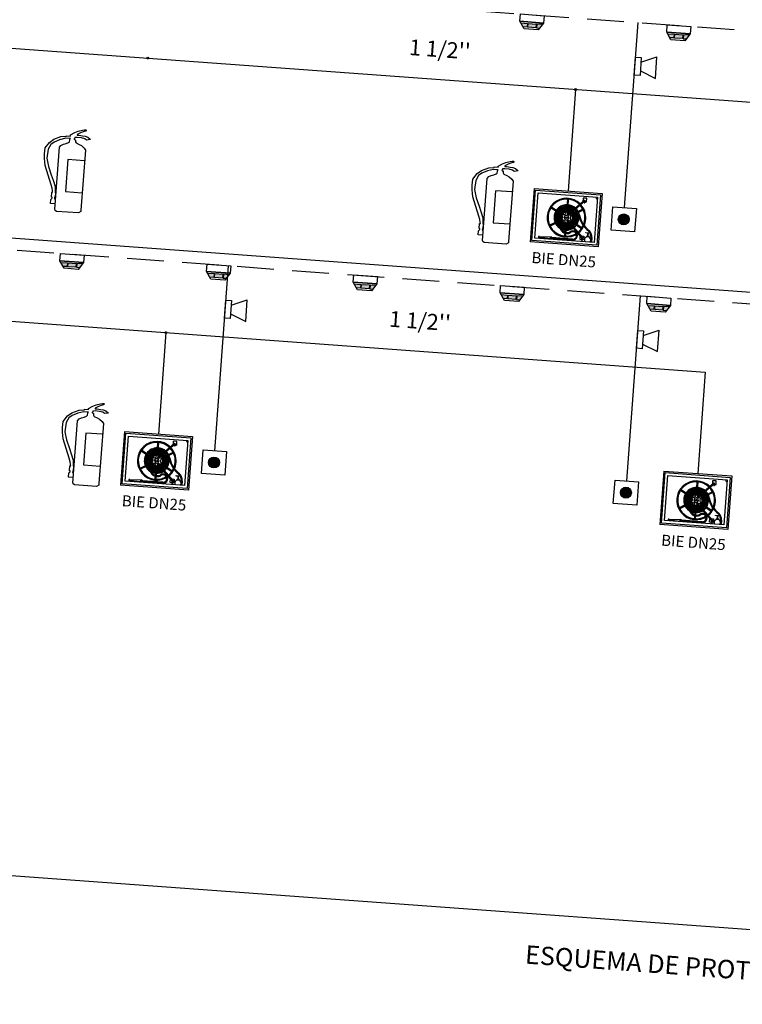
# Model space of a CAD drawing. Units: millimetres. Extents: x 372868 to 376719, y 3149762 to 3150954.
# Drawn here: x 372887 to 372897, y 3149770 to 3149783 of the extents above; entities that cross this region are included whole.
import ezdxf
from ezdxf.enums import TextEntityAlignment as Align

# ---------------------------------------------------------------- set-up
doc = ezdxf.new("R2010")
doc.units = ezdxf.units.MM
doc.linetypes.add('CACHE', pattern=[0.375, 0.25, -0.125])
doc.layers.add('F-ROT', color=7, linetype='Continuous')
doc.layers.add('TEXTOS', color=7, linetype='Continuous')
doc.layers.add('INSTA-PCI-DETECCION', color=13, linetype='Continuous', lineweight=30)
doc.styles.add('arial', font='arial.ttf')
doc.styles.add('SIMPLEX', font='simplex.shx')

# ---------------------------------------------------------------- blocks, each defined once
blk = doc.blocks.new('DETECTOR')
h = blk.add_hatch(color=3)
h.paths.add_polyline_path([(1.01, -2.89), (1.01, -2.03), (-0.79, -2.03), (-0.79, -2.89)])
h.paths.add_polyline_path([(-0.95, -2.03), (-2.44, -2.03), (-1.87, -2.89), (-0.95, -2.89)])
h.paths.add_polyline_path([(1.17, -2.03), (1.17, -2.89), (1.87, -2.89), (2.44, -2.03)])
at = {"color": 3}
for p, q in [((-1.59, -3.32), (-2.68, -1.66)), ((2.68, -1.66), (1.59, -3.32))]:
    blk.add_line(p, q, dxfattribs=at)
for points in [[(-2.68, 0), (2.68, 0), (2.68, -1.66), (-2.68, -1.66)], [(-0.79, -2.03), (1.01, -2.03), (1.01, -2.89), (-0.79, -2.89)]]:
    blk.add_lwpolyline(points, close=True, dxfattribs=at)
for points in [[(-2.68, -1.66), (2.68, -1.66), (2.68, -1.66)], [(-2.44, -2.03), (-0.95, -2.03), (-0.95, -2.89), (-1.87, -2.89)], [(2.44, -2.03), (1.17, -2.03), (1.17, -2.89), (1.87, -2.89)], [(1.59, -3.32), (-1.59, -3.32)]]:
    blk.add_lwpolyline(points, dxfattribs=at)
blk = doc.blocks.new('CALL BOX')
h = blk.add_hatch(color=3)
h.paths.add_polyline_path([(1.48, -3.21), (0, -3.21), (0, -4.69, 0.414214)])
h.paths.add_polyline_path([(0, -1.73), (0, -3.21), (1.48, -3.21, 0.414214)])
h.paths.add_polyline_path([(0, -1.73, 0.414214), (-1.48, -3.21), (0, -3.21)])
h.paths.add_polyline_path([(0, -3.21), (-1.48, -3.21, 0.414214), (0, -4.69)])
at = {"color": 3}
blk.add_lwpolyline([(-3.21, 0), (3.21, 0), (3.21, -6.42), (-3.21, -6.42)], close=True, dxfattribs=at)
blk.add_circle((0, -3.21), 1.48, dxfattribs=at)
blk = doc.blocks.new('HOOTER')
at = {"color": 3}
for p, q in [((1.55, 1.17), (5.79, 2.93)), ((5.79, -2.93), (5.79, 2.93)), ((1.55, -1.17), (5.79, -2.93))]:
    blk.add_line(p, q, dxfattribs=at)
blk.add_lwpolyline([(0, 2.44), (1.55, 2.44), (1.55, -2.44), (0, -2.44)], close=True, dxfattribs=at)
blk = doc.blocks.new('fire extingusher')
at = {"color": 1}
for points in [[(-0.73, 20.68), (-0.73, 20.99), (0.4, 21.73), (1.28, 22.13), (2.4, 22.5), (2.97, 22.65), (3.33, 22.67), (3.43, 22.59), (3.44, 22.44), (3.4, 22.3), (2.92, 22.2), (1.93, 21.73), (1.21, 21.34), (1.1, 21.21), (1.05, 21.03), (1.64, 21.07), (2.56, 20.99), (3.29, 20.93), (4.02, 20.72), (4.66, 20.23), (4.77, 20.15), (3.68, 19.91), (3.22, 20.24), (2.32, 20.4), (1.15, 20.45), (0.49, 20.38), (0.5, 20.17), (0.34, 20), (0.4, 19.85), (0.64, 19.79), (0.77, 19.71), (0.8, 19.26), (0.99, 18.95), (1.81, 18.61), (2.45, 18.35), (3.27, 17.72), (3.61, 17.2), (3.61, 0.82), (3.61, 0.43), (3.01, 0), (-3.01, 0), (-3.37, 0.24), (-3.49, 0.52), (-3.49, 17.44), (-3.09, 17.97), (-2.46, 18.34), (-1.75, 18.56), (-1.14, 18.86), (-0.9, 19.12), (-0.8, 19.67), (-0.8, 19.86), (-0.64, 20.02), (-1.91, 20.03), (-3.57, 19.48), (-5.01, 18.75), (-5.89, 18.04), (-6.51, 16.7), (-6.68, 14.2), (-6.03, 12.01), (-5.13, 9.78), (-4.56, 8.37), (-3.88, 6.7), (-3.77, 5.03), (-3.77, 5.03), (-3.67, 5.03), (-3.67, 3.77), (-3.78, 3.77), (-3.78, 3.41), (-3.62, 3.17), (-3.49, 3.17)], [(-3.49, 2.01), (-4.76, 2.01), (-4.76, 3.11), (-4.51, 3.36), (-4.46, 3.59), (-4.43, 3.72), (-4.62, 3.72), (-4.62, 5.05), (-4.42, 5.1), (-4.49, 5.48), (-4.62, 6.2), (-4.97, 7.1), (-6.95, 12.23), (-7.18, 13.18), (-7.29, 14.06), (-7.41, 15.36), (-7.31, 16.96), (-6.28, 18.56), (-5.2, 19.51), (-3.27, 20.38), (-1.99, 20.56), (-1.76, 20.58), (-1.76, 20.7), (-0.73, 20.7)], [(3.61, 14.28), (-0.94, 14.28), (-0.94, 5.57), (3.61, 5.57)]]:
    blk.add_lwpolyline(points, dxfattribs=at)

msp = doc.modelspace()

# ---------------------------------------------------------------- hatches: boundary and pattern name
h = msp.add_hatch(color=1)
h.paths.add_polyline_path([(372889.012, 3149782.97), (372889, 3149782.971), (372888.999, 3149782.958, 0.414214)])
h.paths.add_polyline_path([(372889.001, 3149782.983), (372889, 3149782.971), (372889.012, 3149782.97, 0.414214)])
h.paths.add_polyline_path([(372889.001, 3149782.983, 0.414214), (372888.987, 3149782.972), (372889, 3149782.971)])
h.paths.add_polyline_path([(372889, 3149782.971), (372888.987, 3149782.972, 0.414214), (372888.999, 3149782.958)])
h = msp.add_hatch(color=10)
h.paths.add_polyline_path([(372894.825, 3149782.544), (372894.813, 3149782.545), (372894.812, 3149782.533, 0.414214)])
h.paths.add_polyline_path([(372894.814, 3149782.557), (372894.813, 3149782.545), (372894.825, 3149782.544, 0.414214)])
h.paths.add_polyline_path([(372894.814, 3149782.557, 0.414214), (372894.801, 3149782.546), (372894.813, 3149782.545)])
h.paths.add_polyline_path([(372894.813, 3149782.545), (372894.801, 3149782.546, 0.414214), (372894.812, 3149782.533)])
h = msp.add_hatch(color=10)
h.paths.add_polyline_path([(372889.256, 3149779.239), (372889.244, 3149779.24), (372889.243, 3149779.228, 0.414214)])
h.paths.add_polyline_path([(372889.245, 3149779.253), (372889.244, 3149779.24), (372889.256, 3149779.239, 0.414214)])
h.paths.add_polyline_path([(372889.245, 3149779.253, 0.414214), (372889.232, 3149779.241), (372889.244, 3149779.24)])
h.paths.add_polyline_path([(372889.244, 3149779.24), (372889.232, 3149779.241, 0.414214), (372889.243, 3149779.228)])

# ---------------------------------------------------------------- linework, layer by layer
at = {"color": 3, "linetype": 'CACHE', "ltscale": 2}
for p, q in [((372870.289, 3149785.312), (372903.458, 3149782.883)), ((372870.019, 3149781.619), (372903.188, 3149779.191))]:
    msp.add_line(p, q, dxfattribs=at)
at = {"color": 3, "linetype": 'CACHE', "ltscale": 15}
for p, q in [((372895.48, 3149780.939), (372895.664, 3149783.454)), ((372889.91, 3149777.634), (372890.094, 3149780.149)), ((372895.51, 3149777.224), (372895.695, 3149779.739))]:
    msp.add_line(p, q, dxfattribs=at)
at = {"color": 10}
for p, q in [((372886.573, 3149783.148), (372902.145, 3149782.008)), ((372894.813, 3149782.545), (372894.712, 3149781.166)), ((372886.302, 3149779.456), (372896.576, 3149778.703)), ((372889.244, 3149779.24), (372889.143, 3149777.861)), ((372896.576, 3149778.703), (372896.475, 3149777.325))]:
    msp.add_line(p, q, dxfattribs=at)
at = {"color": 1}
msp.add_circle((372889, 3149782.971), 0.0123, dxfattribs=at)
at = {"color": 10}
for centre in [(372894.813, 3149782.545), (372889.244, 3149779.24)]:
    msp.add_circle(centre, 0.0123, dxfattribs=at)
at = {"layer": 'INSTA-PCI-DETECCION'}
for p, q in [((372894.25, 3149781.2), (372894.197, 3149780.472)), ((372894.25, 3149781.2), (372895.174, 3149781.132)), ((372894.218, 3149780.491), (372894.269, 3149781.178)), ((372894.269, 3149781.178), (372895.153, 3149781.114)), ((372895.153, 3149781.114), (372895.102, 3149780.426)), ((372895.174, 3149781.132), (372895.121, 3149780.404)), ((372895.121, 3149780.404), (372894.197, 3149780.472)), ((372895.102, 3149780.426), (372894.218, 3149780.491)), ((372888.681, 3149777.895), (372888.628, 3149777.167)), ((372888.649, 3149777.186), (372888.699, 3149777.874)), ((372888.681, 3149777.895), (372889.605, 3149777.828)), ((372888.699, 3149777.874), (372889.583, 3149777.809)), ((372889.583, 3149777.809), (372889.533, 3149777.121)), ((372889.605, 3149777.828), (372889.551, 3149777.1)), ((372896.013, 3149777.358), (372895.96, 3149776.63)), ((372895.981, 3149776.649), (372896.032, 3149777.337)), ((372896.013, 3149777.358), (372896.937, 3149777.291)), ((372896.032, 3149777.337), (372896.915, 3149777.272)), ((372889.533, 3149777.121), (372888.649, 3149777.186)), ((372896.915, 3149777.272), (372896.865, 3149776.584)), ((372896.937, 3149777.291), (372896.884, 3149776.563)), ((372889.551, 3149777.1), (372888.628, 3149777.167)), ((372896.865, 3149776.584), (372895.981, 3149776.649)), ((372896.884, 3149776.563), (372895.96, 3149776.63))]:
    msp.add_line(p, q, dxfattribs=at)
at = {"layer": 'INSTA-PCI-DETECCION', "color": 8}
for p, q in [((372894.259, 3149780.525), (372894.304, 3149781.138)), ((372894.304, 3149781.138), (372895.112, 3149781.079)), ((372894.915, 3149781.068), (372894.911, 3149781.018)), ((372894.965, 3149781.065), (372894.915, 3149781.068)), ((372894.961, 3149781.015), (372894.965, 3149781.065)), ((372895.112, 3149781.079), (372895.068, 3149780.466)), ((372894.479, 3149780.938), (372894.623, 3149780.839)), ((372894.486, 3149780.948), (372894.63, 3149780.85)), ((372894.702, 3149781.052), (372894.689, 3149780.878)), ((372894.933, 3149781.036), (372894.696, 3149780.832)), ((372894.714, 3149781.051), (372894.702, 3149780.877)), ((372894.942, 3149781.032), (372894.707, 3149780.828)), ((372894.911, 3149781.018), (372894.961, 3149781.015)), ((372894.929, 3149781.02), (372894.929, 3149781.017)), ((372894.944, 3149781.016), (372894.929, 3149781.017)), ((372894.931, 3149781.017), (372894.93, 3149781.004)), ((372894.93, 3149781.004), (372894.94, 3149781.004)), ((372894.942, 3149781.032), (372894.933, 3149781.036)), ((372894.936, 3149781.026), (372894.944, 3149781.026)), ((372894.941, 3149781.016), (372894.94, 3149781.004)), ((372894.942, 3149781.032), (372894.942, 3149781.026)), ((372894.944, 3149781.026), (372894.944, 3149781.016)), ((372894.913, 3149780.917), (372894.755, 3149780.841)), ((372894.918, 3149780.905), (372894.761, 3149780.829)), ((372894.619, 3149780.774), (372894.461, 3149780.698)), ((372894.624, 3149780.763), (372894.467, 3149780.687)), ((372894.678, 3149780.726), (372894.665, 3149780.552)), ((372894.69, 3149780.726), (372894.678, 3149780.551)), ((372894.896, 3149780.534), (372894.692, 3149780.771)), ((372894.906, 3149780.538), (372894.703, 3149780.773)), ((372894.749, 3149780.754), (372894.894, 3149780.656)), ((372894.756, 3149780.764), (372894.901, 3149780.666)), ((372895.068, 3149780.466), (372894.259, 3149780.525)), ((372894.321, 3149780.528), (372894.309, 3149780.529)), ((372894.311, 3149780.547), (372894.31, 3149780.529)), ((372894.323, 3149780.546), (372894.311, 3149780.547)), ((372894.323, 3149780.546), (372894.321, 3149780.528)), ((372894.475, 3149780.515), (372894.321, 3149780.532)), ((372894.476, 3149780.537), (372894.322, 3149780.543)), ((372894.471, 3149780.516), (372894.473, 3149780.537)), ((372894.475, 3149780.513), (372894.476, 3149780.538)), ((372894.489, 3149780.538), (372894.476, 3149780.538)), ((372894.476, 3149780.538), (372894.488, 3149780.531)), ((372894.489, 3149780.538), (372894.487, 3149780.513)), ((372894.774, 3149780.51), (372894.488, 3149780.531)), ((372894.874, 3149780.505), (372894.877, 3149780.556)), ((372894.877, 3149780.556), (372894.927, 3149780.552)), ((372894.896, 3149780.534), (372894.894, 3149780.514)), ((372894.906, 3149780.538), (372894.904, 3149780.513)), ((372894.927, 3149780.552), (372894.924, 3149780.502)), ((372894.954, 3149780.595), (372894.954, 3149780.601)), ((372894.954, 3149780.601), (372895.017, 3149780.597)), ((372895.016, 3149780.59), (372894.954, 3149780.595)), ((372895.001, 3149780.547), (372894.963, 3149780.55)), ((372894.963, 3149780.55), (372894.963, 3149780.544)), ((372894.963, 3149780.544), (372894.994, 3149780.542)), ((372894.988, 3149780.555), (372894.976, 3149780.556)), ((372894.976, 3149780.556), (372894.976, 3149780.549)), ((372894.979, 3149780.555), (372894.982, 3149780.593)), ((372894.985, 3149780.555), (372894.988, 3149780.592)), ((372894.988, 3149780.548), (372894.988, 3149780.555)), ((372894.994, 3149780.542), (372895, 3149780.541)), ((372895, 3149780.541), (372895.001, 3149780.547)), ((372895.017, 3149780.597), (372895.016, 3149780.59)), ((372895.024, 3149780.531), (372895.02, 3149780.47)), ((372895.035, 3149780.531), (372895.03, 3149780.469)), ((372894.488, 3149780.519), (372894.475, 3149780.513)), ((372894.487, 3149780.513), (372894.475, 3149780.513)), ((372894.773, 3149780.498), (372894.488, 3149780.519)), ((372894.924, 3149780.502), (372894.874, 3149780.505)), ((372894.892, 3149780.514), (372894.891, 3149780.504)), ((372894.907, 3149780.513), (372894.892, 3149780.514)), ((372894.894, 3149780.504), (372894.893, 3149780.492)), ((372894.903, 3149780.491), (372894.893, 3149780.492)), ((372894.904, 3149780.503), (372894.894, 3149780.504)), ((372894.904, 3149780.503), (372894.903, 3149780.491)), ((372894.907, 3149780.513), (372894.906, 3149780.503)), ((372888.689, 3149777.221), (372888.734, 3149777.833)), ((372888.734, 3149777.833), (372889.543, 3149777.774)), ((372889.132, 3149777.748), (372889.12, 3149777.573)), ((372889.363, 3149777.732), (372889.127, 3149777.528)), ((372889.145, 3149777.747), (372889.132, 3149777.572)), ((372889.373, 3149777.727), (372889.137, 3149777.523)), ((372889.345, 3149777.764), (372889.342, 3149777.714)), ((372889.342, 3149777.714), (372889.392, 3149777.71)), ((372889.395, 3149777.76), (372889.345, 3149777.764)), ((372889.359, 3149777.715), (372889.359, 3149777.712)), ((372889.374, 3149777.711), (372889.359, 3149777.712)), ((372889.362, 3149777.712), (372889.361, 3149777.7)), ((372889.373, 3149777.727), (372889.363, 3149777.732)), ((372889.367, 3149777.722), (372889.375, 3149777.721)), ((372889.372, 3149777.711), (372889.371, 3149777.699)), ((372889.373, 3149777.727), (372889.372, 3149777.721)), ((372889.375, 3149777.721), (372889.374, 3149777.711)), ((372889.392, 3149777.71), (372889.395, 3149777.76)), ((372889.543, 3149777.774), (372889.498, 3149777.161)), ((372888.909, 3149777.633), (372889.054, 3149777.535)), ((372888.917, 3149777.643), (372889.061, 3149777.545)), ((372889.343, 3149777.612), (372889.186, 3149777.536)), ((372889.349, 3149777.601), (372889.192, 3149777.525)), ((372889.361, 3149777.7), (372889.371, 3149777.699)), ((372889.049, 3149777.47), (372888.892, 3149777.394)), ((372889.055, 3149777.458), (372888.897, 3149777.382)), ((372889.326, 3149777.23), (372889.122, 3149777.466)), ((372889.337, 3149777.233), (372889.133, 3149777.469)), ((372889.18, 3149777.449), (372889.324, 3149777.351)), ((372889.187, 3149777.46), (372889.331, 3149777.361)), ((372889.109, 3149777.422), (372889.096, 3149777.248)), ((372889.121, 3149777.421), (372889.108, 3149777.247)), ((372889.498, 3149777.161), (372888.689, 3149777.221)), ((372888.741, 3149777.242), (372888.74, 3149777.225)), ((372888.752, 3149777.223), (372888.74, 3149777.225)), ((372888.753, 3149777.242), (372888.741, 3149777.242)), ((372888.753, 3149777.242), (372888.752, 3149777.223)), ((372888.905, 3149777.21), (372888.752, 3149777.227)), ((372888.907, 3149777.232), (372888.753, 3149777.238)), ((372888.902, 3149777.211), (372888.903, 3149777.232)), ((372888.905, 3149777.209), (372888.907, 3149777.234)), ((372888.918, 3149777.214), (372888.905, 3149777.209)), ((372888.918, 3149777.208), (372888.905, 3149777.209)), ((372888.92, 3149777.233), (372888.907, 3149777.234)), ((372888.907, 3149777.234), (372888.919, 3149777.227)), ((372888.92, 3149777.233), (372888.918, 3149777.208)), ((372889.203, 3149777.193), (372888.918, 3149777.214)), ((372889.204, 3149777.206), (372888.919, 3149777.227)), ((372889.304, 3149777.201), (372889.308, 3149777.251)), ((372889.354, 3149777.197), (372889.304, 3149777.201)), ((372889.308, 3149777.251), (372889.358, 3149777.247)), ((372889.322, 3149777.209), (372889.322, 3149777.199)), ((372889.337, 3149777.208), (372889.322, 3149777.209)), ((372889.324, 3149777.199), (372889.323, 3149777.187)), ((372889.333, 3149777.186), (372889.323, 3149777.187)), ((372889.334, 3149777.199), (372889.324, 3149777.199)), ((372889.326, 3149777.23), (372889.325, 3149777.209)), ((372889.334, 3149777.199), (372889.333, 3149777.186)), ((372889.337, 3149777.233), (372889.335, 3149777.209)), ((372889.337, 3149777.208), (372889.337, 3149777.198)), ((372889.358, 3149777.247), (372889.354, 3149777.197)), ((372889.384, 3149777.29), (372889.385, 3149777.296)), ((372889.447, 3149777.286), (372889.384, 3149777.29)), ((372889.385, 3149777.296), (372889.447, 3149777.292)), ((372889.394, 3149777.245), (372889.393, 3149777.239)), ((372889.393, 3149777.239), (372889.424, 3149777.237)), ((372889.431, 3149777.243), (372889.394, 3149777.245)), ((372889.407, 3149777.251), (372889.406, 3149777.245)), ((372889.419, 3149777.25), (372889.407, 3149777.251)), ((372889.41, 3149777.251), (372889.412, 3149777.288)), ((372889.416, 3149777.25), (372889.419, 3149777.288)), ((372889.419, 3149777.244), (372889.419, 3149777.25)), ((372889.424, 3149777.237), (372889.431, 3149777.236)), ((372889.431, 3149777.236), (372889.431, 3149777.243)), ((372889.447, 3149777.292), (372889.447, 3149777.286)), ((372889.455, 3149777.227), (372889.45, 3149777.165)), ((372889.465, 3149777.226), (372889.461, 3149777.164)), ((372896.021, 3149776.684), (372896.066, 3149777.297)), ((372896.066, 3149777.297), (372896.875, 3149777.237)), ((372896.464, 3149777.211), (372896.452, 3149777.037)), ((372896.695, 3149777.195), (372896.459, 3149776.991)), ((372896.477, 3149777.21), (372896.464, 3149777.036)), ((372896.705, 3149777.19), (372896.469, 3149776.987)), ((372896.677, 3149777.227), (372896.674, 3149777.177)), ((372896.674, 3149777.177), (372896.724, 3149777.173)), ((372896.727, 3149777.223), (372896.677, 3149777.227)), ((372896.691, 3149777.178), (372896.691, 3149777.175)), ((372896.705, 3149777.19), (372896.695, 3149777.195)), ((372896.699, 3149777.185), (372896.707, 3149777.184)), ((372896.705, 3149777.19), (372896.704, 3149777.184)), ((372896.707, 3149777.184), (372896.706, 3149777.174)), ((372896.724, 3149777.173), (372896.727, 3149777.223)), ((372896.875, 3149777.237), (372896.83, 3149776.625)), ((372896.242, 3149777.096), (372896.386, 3149776.998)), ((372896.249, 3149777.106), (372896.393, 3149777.008)), ((372896.675, 3149777.075), (372896.518, 3149776.999)), ((372896.681, 3149777.064), (372896.524, 3149776.988)), ((372896.706, 3149777.174), (372896.691, 3149777.175)), ((372896.694, 3149777.175), (372896.693, 3149777.163)), ((372896.693, 3149777.163), (372896.703, 3149777.162)), ((372896.704, 3149777.174), (372896.703, 3149777.162)), ((372896.381, 3149776.933), (372896.224, 3149776.857)), ((372896.387, 3149776.922), (372896.229, 3149776.845)), ((372896.658, 3149776.693), (372896.454, 3149776.929)), ((372896.669, 3149776.696), (372896.465, 3149776.932)), ((372896.512, 3149776.912), (372896.656, 3149776.814)), ((372896.519, 3149776.923), (372896.663, 3149776.825)), ((372896.441, 3149776.885), (372896.428, 3149776.711)), ((372896.453, 3149776.884), (372896.44, 3149776.71)), ((372896.83, 3149776.625), (372896.021, 3149776.684)), ((372896.073, 3149776.705), (372896.072, 3149776.688)), ((372896.084, 3149776.686), (372896.072, 3149776.688)), ((372896.085, 3149776.705), (372896.073, 3149776.705)), ((372896.085, 3149776.705), (372896.084, 3149776.686)), ((372896.237, 3149776.674), (372896.084, 3149776.69)), ((372896.239, 3149776.695), (372896.085, 3149776.701)), ((372896.234, 3149776.674), (372896.235, 3149776.695)), ((372896.237, 3149776.672), (372896.239, 3149776.697)), ((372896.25, 3149776.677), (372896.237, 3149776.672)), ((372896.25, 3149776.671), (372896.237, 3149776.672)), ((372896.252, 3149776.696), (372896.239, 3149776.697)), ((372896.239, 3149776.697), (372896.251, 3149776.69)), ((372896.252, 3149776.696), (372896.25, 3149776.671)), ((372896.535, 3149776.656), (372896.25, 3149776.677)), ((372896.536, 3149776.669), (372896.251, 3149776.69)), ((372896.636, 3149776.664), (372896.64, 3149776.714)), ((372896.686, 3149776.66), (372896.636, 3149776.664)), ((372896.64, 3149776.714), (372896.69, 3149776.71)), ((372896.654, 3149776.673), (372896.654, 3149776.663)), ((372896.669, 3149776.672), (372896.654, 3149776.673)), ((372896.656, 3149776.662), (372896.655, 3149776.65)), ((372896.665, 3149776.649), (372896.655, 3149776.65)), ((372896.666, 3149776.662), (372896.656, 3149776.662)), ((372896.658, 3149776.693), (372896.657, 3149776.672)), ((372896.666, 3149776.662), (372896.665, 3149776.649)), ((372896.669, 3149776.696), (372896.667, 3149776.672)), ((372896.669, 3149776.672), (372896.669, 3149776.662)), ((372896.69, 3149776.71), (372896.686, 3149776.66)), ((372896.716, 3149776.753), (372896.717, 3149776.76)), ((372896.779, 3149776.749), (372896.716, 3149776.753)), ((372896.717, 3149776.76), (372896.779, 3149776.755)), ((372896.726, 3149776.709), (372896.725, 3149776.702)), ((372896.725, 3149776.702), (372896.756, 3149776.7)), ((372896.763, 3149776.706), (372896.726, 3149776.709)), ((372896.739, 3149776.714), (372896.738, 3149776.708)), ((372896.751, 3149776.713), (372896.739, 3149776.714)), ((372896.742, 3149776.714), (372896.744, 3149776.751)), ((372896.748, 3149776.713), (372896.751, 3149776.751)), ((372896.751, 3149776.707), (372896.751, 3149776.713)), ((372896.756, 3149776.7), (372896.763, 3149776.7)), ((372896.763, 3149776.7), (372896.763, 3149776.706)), ((372896.779, 3149776.755), (372896.779, 3149776.749)), ((372896.787, 3149776.69), (372896.782, 3149776.628)), ((372896.798, 3149776.689), (372896.793, 3149776.627))]:
    msp.add_line(p, q, dxfattribs=at)
for centre in [(372894.69, 3149780.802), (372889.12, 3149777.497), (372896.452, 3149776.96)]:
    msp.add_circle(centre, 0.0125, dxfattribs=at)
for centre, radius, start, end in [((372894.69, 3149780.802), 0.263, 44.9278, 306.6968), ((372895.112, 3149781.079), 0.0239, 175.8123, 265.8123), ((372894.69, 3149780.802), 0.251, 45.1339, 306.4907), ((372894.696, 3149780.801), 0.176, 89.9083, 144.7891), ((372894.696, 3149780.801), 0.163, 90.224, 144.7104), ((372894.696, 3149780.801), 0.15, 90.5925, 144.6185), ((372894.696, 3149780.801), 0.138, 91.0282, 144.51), ((372894.696, 3149780.801), 0.125, 91.5515, 144.3797), ((372894.696, 3149780.801), 0.125, 51.5356, 85.8123), ((372894.696, 3149780.801), 0.138, 50.5507, 85.8123), ((372894.696, 3149780.801), 0.15, 49.7323, 85.8123), ((372894.696, 3149780.801), 0.163, 49.0412, 85.8123), ((372894.696, 3149780.801), 0.176, 48.4497, 85.8123), ((372894.696, 3149780.801), 0.176, 28.8832, 45.1573), ((372894.69, 3149780.802), 0.251, 308.7862, 42.8384), ((372894.69, 3149780.802), 0.263, 308.8827, 42.7419), ((372894.69, 3149780.802), 0.169, 175.8123, 203.6897), ((372894.696, 3149780.801), 0.176, 148.8832, 175.8123), ((372894.696, 3149780.801), 0.163, 149.1197, 175.8123), ((372894.69, 3149780.802), 0.157, 175.8123, 203.5198), ((372894.696, 3149780.801), 0.15, 149.3956, 175.8123), ((372894.69, 3149780.802), 0.144, 175.8123, 203.3204), ((372894.696, 3149780.801), 0.138, 149.7219, 175.8123), ((372894.69, 3149780.802), 0.132, 175.8123, 203.0829), ((372894.696, 3149780.801), 0.125, 150.1135, 175.8123), ((372894.69, 3149780.802), 0.119, 175.8123, 202.7953), ((372894.696, 3149780.801), 0.113, 150.5925, 175.8123), ((372894.69, 3149780.802), 0.107, 175.8123, 202.44), ((372894.696, 3149780.801), 0.1, 151.1917, 175.8123), ((372894.69, 3149780.802), 0.0941, 175.8123, 201.9897), ((372894.696, 3149780.801), 0.113, 92.1917, 144.2205), ((372894.696, 3149780.801), 0.0878, 151.9629, 175.8123), ((372894.69, 3149780.802), 0.0815, 175.8123, 201.4006), ((372894.696, 3149780.801), 0.1, 92.993, 144.0215), ((372894.602, 3149780.808), 0.0376, 295.8123, 55.8123), ((372894.696, 3149780.801), 0.0752, 153.4806, 175.8123), ((372894.69, 3149780.802), 0.069, 175.8123, 199.9819), ((372894.696, 3149780.801), 0.0878, 94.0255, 143.7656), ((372894.652, 3149780.881), 0.0376, 235.8123, 355.8123), ((372894.696, 3149780.801), 0.0752, 95.4411, 143.0194), ((372894.69, 3149780.802), 0.0314, 77.8861, 273.7385), ((372894.739, 3149780.874), 0.0376, 175.8123, 226.6403), ((372894.696, 3149780.801), 0.0878, 56.2273, 85.8123), ((372894.696, 3149780.801), 0.0752, 58.8782, 85.8061), ((372894.696, 3149780.801), 0.1, 54.2615, 85.8123), ((372894.69, 3149780.802), 0.0314, 294.3824, 57.2422), ((372894.696, 3149780.801), 0.113, 52.7437, 85.8123), ((372894.739, 3149780.874), 0.0376, 242.4175, 295.8123), ((372894.777, 3149780.795), 0.0376, 115.8123, 235.8123), ((372894.696, 3149780.801), 0.0752, 32.993, 50.9944), ((372894.696, 3149780.801), 0.0878, 31.9629, 49.5275), ((372894.69, 3149780.802), 0.0815, 330.224, 355.8123), ((372894.696, 3149780.801), 0.1, 31.1917, 48.4311), ((372894.696, 3149780.801), 0.0752, 355.8123, 23.4243), ((372894.69, 3149780.802), 0.0941, 329.6348, 355.8123), ((372894.696, 3149780.801), 0.113, 30.5925, 47.5804), ((372894.696, 3149780.801), 0.0878, 355.8123, 23.7656), ((372894.69, 3149780.802), 0.107, 329.1846, 355.8123), ((372894.696, 3149780.801), 0.125, 30.1135, 46.9009), ((372894.696, 3149780.801), 0.1, 355.8123, 24.0215), ((372894.696, 3149780.801), 0.138, 29.7219, 46.3456), ((372894.69, 3149780.802), 0.119, 328.8293, 355.8123), ((372894.696, 3149780.801), 0.113, 355.8123, 24.2205), ((372894.696, 3149780.801), 0.15, 29.3956, 45.8832), ((372894.69, 3149780.802), 0.132, 328.5417, 355.8123), ((372894.696, 3149780.801), 0.163, 29.1197, 45.4922), ((372894.696, 3149780.801), 0.125, 355.8123, 24.3797), ((372894.69, 3149780.802), 0.144, 328.3042, 355.8123), ((372894.696, 3149780.801), 0.138, 355.8123, 24.51), ((372894.69, 3149780.802), 0.157, 328.1047, 355.8123), ((372894.696, 3149780.801), 0.15, 355.8123, 24.6185), ((372894.696, 3149780.801), 0.163, 355.8123, 24.7104), ((372894.696, 3149780.801), 0.176, 11.315, 24.7891), ((372895.197, 3149780.897), 0.346, 190.4901, 233.6209), ((372895.197, 3149780.897), 0.335, 190.4901, 233.6209), ((372894.69, 3149780.802), 0.169, 207.9348, 263.6897), ((372894.69, 3149780.802), 0.157, 208.1047, 263.5198), ((372894.69, 3149780.802), 0.144, 208.3042, 263.3204), ((372894.69, 3149780.802), 0.132, 208.5417, 263.0829), ((372894.69, 3149780.802), 0.119, 208.8293, 262.7953), ((372894.69, 3149780.802), 0.107, 209.1846, 262.44), ((372894.7, 3149780.695), 0.108, 199.285, 292.5298), ((372894.69, 3149780.802), 0.0941, 209.6348, 261.9897), ((372894.69, 3149780.802), 0.0815, 210.224, 261.4006), ((372894.64, 3149780.729), 0.0376, 355.8123, 115.8123), ((372894.69, 3149780.802), 0.069, 211.6427, 259.9819), ((372894.69, 3149780.802), 0.169, 267.9348, 304.4026), ((372894.69, 3149780.802), 0.069, 265.8123, 294.9087), ((372894.69, 3149780.802), 0.157, 268.1047, 303.8874), ((372894.69, 3149780.802), 0.132, 268.5417, 302.5599), ((372894.69, 3149780.802), 0.144, 268.3042, 303.2819), ((372894.69, 3149780.802), 0.119, 268.8293, 301.6842), ((372894.69, 3149780.802), 0.107, 269.1846, 300.5994), ((372894.69, 3149780.802), 0.0941, 269.6348, 299.2199), ((372894.728, 3149780.723), 0.0376, 124.9843, 175.8123), ((372894.69, 3149780.802), 0.0815, 270.224, 297.4055), ((372894.69, 3149780.802), 0.069, 271.6427, 294.9087), ((372894.728, 3149780.723), 0.0376, 55.8123, 109.2071), ((372894.69, 3149780.802), 0.0815, 304.567, 321.4006), ((372894.69, 3149780.802), 0.0941, 305.4024, 321.9897), ((372894.69, 3149780.802), 0.107, 306.0404, 322.44), ((372894.69, 3149780.802), 0.119, 306.5437, 322.7953), ((372894.69, 3149780.802), 0.132, 306.9509, 323.0829), ((372894.69, 3149780.802), 0.144, 307.2871, 323.3204), ((372894.69, 3149780.802), 0.157, 307.5694, 323.5198), ((372894.69, 3149780.802), 0.169, 307.8099, 323.6897), ((372894.69, 3149780.802), 0.169, 327.9348, 355.8123), ((372894.7, 3149780.695), 0.095, 208.7187, 251.0197), ((372894.7, 3149780.695), 0.095, 258.7293, 291.1468), ((372894.777, 3149780.56), 0.0625, 265.2158, 132.6964), ((372894.777, 3149780.56), 0.05, 265.1451, 135.1983), ((372894.978, 3149780.499), 0.0439, 320.9624, 210.6622), ((372894.913, 3149780.54), 0.111, 355.485, 45.1833), ((372894.913, 3149780.54), 0.122, 355.485, 45.1833), ((372889.12, 3149777.497), 0.263, 44.9278, 306.6968), ((372889.12, 3149777.497), 0.251, 45.1339, 306.4907), ((372889.543, 3149777.774), 0.0239, 175.8123, 265.8123), ((372889.127, 3149777.497), 0.176, 148.8832, 175.8123), ((372889.127, 3149777.497), 0.163, 149.1197, 175.8123), ((372889.127, 3149777.497), 0.176, 89.9083, 144.7891), ((372889.127, 3149777.497), 0.163, 90.224, 144.7104), ((372889.127, 3149777.497), 0.15, 90.5925, 144.6185), ((372889.127, 3149777.497), 0.138, 91.0282, 144.51), ((372889.127, 3149777.497), 0.125, 91.5515, 144.3797), ((372889.127, 3149777.497), 0.113, 92.1917, 144.2205), ((372889.127, 3149777.497), 0.1, 92.993, 144.0215), ((372889.127, 3149777.497), 0.0878, 94.0255, 143.7656), ((372889.127, 3149777.497), 0.0878, 56.2273, 85.8123), ((372889.127, 3149777.497), 0.1, 54.2615, 85.8123), ((372889.127, 3149777.497), 0.113, 52.7437, 85.8123), ((372889.127, 3149777.497), 0.125, 51.5356, 85.8123), ((372889.127, 3149777.497), 0.138, 50.5507, 85.8123), ((372889.127, 3149777.497), 0.15, 49.7323, 85.8123), ((372889.127, 3149777.497), 0.176, 48.4497, 85.8123), ((372889.127, 3149777.497), 0.163, 49.0412, 85.8123), ((372889.127, 3149777.497), 0.113, 30.5925, 47.5804), ((372889.127, 3149777.497), 0.125, 30.1135, 46.9009), ((372889.127, 3149777.497), 0.138, 29.7219, 46.3456), ((372889.127, 3149777.497), 0.15, 29.3956, 45.8832), ((372889.127, 3149777.497), 0.163, 29.1197, 45.4922), ((372889.127, 3149777.497), 0.176, 28.8832, 45.1573), ((372889.12, 3149777.497), 0.251, 308.7862, 42.8384), ((372889.12, 3149777.497), 0.263, 308.8827, 42.7419), ((372889.12, 3149777.497), 0.169, 175.8123, 203.6897), ((372889.12, 3149777.497), 0.157, 175.8123, 203.5198), ((372889.12, 3149777.497), 0.144, 175.8123, 203.3204), ((372889.127, 3149777.497), 0.15, 149.3956, 175.8123), ((372889.127, 3149777.497), 0.138, 149.7219, 175.8123), ((372889.12, 3149777.497), 0.132, 175.8123, 203.0829), ((372889.12, 3149777.497), 0.119, 175.8123, 202.7953), ((372889.127, 3149777.497), 0.125, 150.1135, 175.8123), ((372889.127, 3149777.497), 0.113, 150.5925, 175.8123), ((372889.12, 3149777.497), 0.107, 175.8123, 202.44), ((372889.12, 3149777.497), 0.0941, 175.8123, 201.9897), ((372889.127, 3149777.497), 0.1, 151.1917, 175.8123), ((372889.12, 3149777.497), 0.107, 209.1846, 262.44), ((372889.127, 3149777.497), 0.0878, 151.9629, 175.8123), ((372889.12, 3149777.497), 0.0815, 175.8123, 201.4006), ((372889.12, 3149777.497), 0.0941, 209.6348, 261.9897), ((372889.033, 3149777.504), 0.0376, 295.8123, 55.8123), ((372889.12, 3149777.497), 0.0815, 210.224, 261.4006), ((372889.12, 3149777.497), 0.069, 175.8123, 199.9819), ((372889.127, 3149777.497), 0.0752, 153.4806, 175.8123), ((372889.071, 3149777.425), 0.0376, 355.8123, 115.8123), ((372889.082, 3149777.576), 0.0376, 235.8123, 355.8123), ((372889.12, 3149777.497), 0.069, 211.6427, 259.9819), ((372889.127, 3149777.497), 0.0752, 95.4411, 143.0194), ((372889.12, 3149777.497), 0.0314, 77.8861, 273.7385), ((372889.159, 3149777.418), 0.0376, 124.9843, 175.8123), ((372889.17, 3149777.57), 0.0376, 175.8123, 226.6403), ((372889.127, 3149777.497), 0.0752, 58.8782, 85.8061), ((372889.12, 3149777.497), 0.0314, 294.3824, 57.2422), ((372889.159, 3149777.418), 0.0376, 55.8123, 109.2071), ((372889.17, 3149777.57), 0.0376, 242.4175, 295.8123), ((372889.12, 3149777.497), 0.0815, 304.567, 321.4006), ((372889.208, 3149777.491), 0.0376, 115.8123, 235.8123), ((372889.127, 3149777.497), 0.0752, 32.993, 50.9944), ((372889.127, 3149777.497), 0.0878, 31.9629, 49.5275), ((372889.12, 3149777.497), 0.0815, 330.224, 355.8123), ((372889.127, 3149777.497), 0.1, 31.1917, 48.4311), ((372889.127, 3149777.497), 0.0752, 355.8123, 23.4243), ((372889.12, 3149777.497), 0.0941, 329.6348, 355.8123), ((372889.127, 3149777.497), 0.0878, 355.8123, 23.7656), ((372889.12, 3149777.497), 0.107, 329.1846, 355.8123), ((372889.127, 3149777.497), 0.1, 355.8123, 24.0215), ((372889.12, 3149777.497), 0.119, 328.8293, 355.8123), ((372889.127, 3149777.497), 0.113, 355.8123, 24.2205), ((372889.12, 3149777.497), 0.132, 328.5417, 355.8123), ((372889.127, 3149777.497), 0.125, 355.8123, 24.3797), ((372889.12, 3149777.497), 0.144, 328.3042, 355.8123), ((372889.127, 3149777.497), 0.138, 355.8123, 24.51), ((372889.12, 3149777.497), 0.157, 328.1047, 355.8123), ((372889.127, 3149777.497), 0.15, 355.8123, 24.6185), ((372889.12, 3149777.497), 0.169, 327.9348, 355.8123), ((372889.127, 3149777.497), 0.163, 355.8123, 24.7104), ((372889.127, 3149777.497), 0.176, 11.315, 24.7891), ((372889.628, 3149777.592), 0.346, 190.4901, 233.6209), ((372889.628, 3149777.592), 0.335, 190.4901, 233.6209), ((372889.12, 3149777.497), 0.169, 207.9348, 263.6897), ((372889.12, 3149777.497), 0.157, 208.1047, 263.5198), ((372889.12, 3149777.497), 0.144, 208.3042, 263.3204), ((372889.12, 3149777.497), 0.132, 208.5417, 263.0829), ((372889.12, 3149777.497), 0.119, 208.8293, 262.7953), ((372889.131, 3149777.39), 0.108, 199.285, 292.5298), ((372889.131, 3149777.39), 0.095, 208.7187, 251.0197), ((372889.12, 3149777.497), 0.169, 267.9348, 304.4026), ((372889.12, 3149777.497), 0.069, 265.8123, 294.9087), ((372889.12, 3149777.497), 0.157, 268.1047, 303.8874), ((372889.12, 3149777.497), 0.144, 268.3042, 303.2819), ((372889.12, 3149777.497), 0.132, 268.5417, 302.5599), ((372889.12, 3149777.497), 0.119, 268.8293, 301.6842), ((372889.12, 3149777.497), 0.107, 269.1846, 300.5994), ((372889.12, 3149777.497), 0.0941, 269.6348, 299.2199), ((372889.12, 3149777.497), 0.0815, 270.224, 297.4055), ((372889.12, 3149777.497), 0.069, 271.6427, 294.9087), ((372889.207, 3149777.256), 0.0625, 265.2158, 132.6964), ((372889.12, 3149777.497), 0.0941, 305.4024, 321.9897), ((372889.12, 3149777.497), 0.107, 306.0404, 322.44), ((372889.12, 3149777.497), 0.119, 306.5437, 322.7953), ((372889.12, 3149777.497), 0.132, 306.9509, 323.0829), ((372889.12, 3149777.497), 0.144, 307.2871, 323.3204), ((372889.12, 3149777.497), 0.157, 307.5694, 323.5198), ((372889.12, 3149777.497), 0.169, 307.8099, 323.6897), ((372889.344, 3149777.235), 0.111, 355.485, 45.1833), ((372889.344, 3149777.235), 0.122, 355.485, 45.1833), ((372889.131, 3149777.39), 0.095, 258.7293, 291.1468), ((372889.207, 3149777.256), 0.05, 265.1451, 135.1983), ((372889.409, 3149777.194), 0.0439, 320.9624, 210.6622), ((372896.452, 3149776.96), 0.263, 44.9278, 306.6968), ((372896.452, 3149776.96), 0.251, 45.1339, 306.4907), ((372896.875, 3149777.237), 0.0239, 175.8123, 265.8123), ((372896.459, 3149776.96), 0.176, 148.8832, 175.8123), ((372896.459, 3149776.96), 0.163, 149.1197, 175.8123), ((372896.459, 3149776.96), 0.176, 89.9083, 144.7891), ((372896.459, 3149776.96), 0.163, 90.224, 144.7104), ((372896.459, 3149776.96), 0.15, 90.5925, 144.6185), ((372896.459, 3149776.96), 0.138, 91.0282, 144.51), ((372896.459, 3149776.96), 0.125, 91.5515, 144.3797), ((372896.459, 3149776.96), 0.113, 92.1917, 144.2205), ((372896.459, 3149776.96), 0.1, 92.993, 144.0215), ((372896.459, 3149776.96), 0.0878, 94.0255, 143.7656), ((372896.459, 3149776.96), 0.0878, 56.2273, 85.8123), ((372896.459, 3149776.96), 0.1, 54.2615, 85.8123), ((372896.459, 3149776.96), 0.113, 52.7437, 85.8123), ((372896.459, 3149776.96), 0.125, 51.5356, 85.8123), ((372896.459, 3149776.96), 0.138, 50.5507, 85.8123), ((372896.459, 3149776.96), 0.15, 49.7323, 85.8123), ((372896.459, 3149776.96), 0.163, 49.0412, 85.8123), ((372896.459, 3149776.96), 0.176, 48.4497, 85.8123), ((372896.459, 3149776.96), 0.113, 30.5925, 47.5804), ((372896.459, 3149776.96), 0.125, 30.1135, 46.9009), ((372896.459, 3149776.96), 0.138, 29.7219, 46.3456), ((372896.459, 3149776.96), 0.15, 29.3956, 45.8832), ((372896.459, 3149776.96), 0.163, 29.1197, 45.4922), ((372896.459, 3149776.96), 0.176, 28.8832, 45.1573), ((372896.452, 3149776.96), 0.251, 308.7862, 42.8384), ((372896.452, 3149776.96), 0.263, 308.8827, 42.7419), ((372896.452, 3149776.96), 0.169, 175.8123, 203.6897), ((372896.452, 3149776.96), 0.157, 175.8123, 203.5198), ((372896.452, 3149776.96), 0.144, 175.8123, 203.3204), ((372896.459, 3149776.96), 0.15, 149.3956, 175.8123), ((372896.459, 3149776.96), 0.138, 149.7219, 175.8123), ((372896.452, 3149776.96), 0.132, 175.8123, 203.0829), ((372896.452, 3149776.96), 0.119, 175.8123, 202.7953), ((372896.459, 3149776.96), 0.125, 150.1135, 175.8123), ((372896.459, 3149776.96), 0.113, 150.5925, 175.8123), ((372896.452, 3149776.96), 0.107, 175.8123, 202.44), ((372896.452, 3149776.96), 0.0941, 175.8123, 201.9897), ((372896.459, 3149776.96), 0.1, 151.1917, 175.8123), ((372896.452, 3149776.96), 0.107, 209.1846, 262.44), ((372896.459, 3149776.96), 0.0878, 151.9629, 175.8123), ((372896.452, 3149776.96), 0.0815, 175.8123, 201.4006), ((372896.452, 3149776.96), 0.0941, 209.6348, 261.9897), ((372896.365, 3149776.967), 0.0376, 295.8123, 55.8123), ((372896.452, 3149776.96), 0.0815, 210.224, 261.4006), ((372896.452, 3149776.96), 0.069, 175.8123, 199.9819), ((372896.459, 3149776.96), 0.0752, 153.4806, 175.8123), ((372896.403, 3149776.888), 0.0376, 355.8123, 115.8123), ((372896.414, 3149777.039), 0.0376, 235.8123, 355.8123), ((372896.452, 3149776.96), 0.069, 211.6427, 259.9819), ((372896.459, 3149776.96), 0.0752, 95.4411, 143.0194), ((372896.452, 3149776.96), 0.0314, 77.8861, 273.7385), ((372896.491, 3149776.881), 0.0376, 124.9843, 175.8123), ((372896.502, 3149777.033), 0.0376, 175.8123, 226.6403), ((372896.459, 3149776.96), 0.0752, 58.8782, 85.8061), ((372896.452, 3149776.96), 0.0314, 294.3824, 57.2422), ((372896.491, 3149776.881), 0.0376, 55.8123, 109.2071), ((372896.502, 3149777.033), 0.0376, 242.4175, 295.8123), ((372896.452, 3149776.96), 0.0815, 304.567, 321.4006), ((372896.54, 3149776.954), 0.0376, 115.8123, 235.8123), ((372896.459, 3149776.96), 0.0752, 32.993, 50.9944), ((372896.459, 3149776.96), 0.0878, 31.9629, 49.5275), ((372896.452, 3149776.96), 0.0815, 330.224, 355.8123), ((372896.459, 3149776.96), 0.1, 31.1917, 48.4311), ((372896.459, 3149776.96), 0.0752, 355.8123, 23.4243), ((372896.452, 3149776.96), 0.0941, 329.6348, 355.8123), ((372896.459, 3149776.96), 0.0878, 355.8123, 23.7656), ((372896.452, 3149776.96), 0.107, 329.1846, 355.8123), ((372896.459, 3149776.96), 0.1, 355.8123, 24.0215), ((372896.452, 3149776.96), 0.119, 328.8293, 355.8123), ((372896.459, 3149776.96), 0.113, 355.8123, 24.2205), ((372896.452, 3149776.96), 0.132, 328.5417, 355.8123), ((372896.459, 3149776.96), 0.125, 355.8123, 24.3797), ((372896.452, 3149776.96), 0.144, 328.3042, 355.8123), ((372896.459, 3149776.96), 0.138, 355.8123, 24.51), ((372896.452, 3149776.96), 0.157, 328.1047, 355.8123), ((372896.459, 3149776.96), 0.15, 355.8123, 24.6185), ((372896.452, 3149776.96), 0.169, 327.9348, 355.8123), ((372896.459, 3149776.96), 0.163, 355.8123, 24.7104), ((372896.459, 3149776.96), 0.176, 11.315, 24.7891), ((372896.96, 3149777.055), 0.346, 190.4901, 233.6209), ((372896.96, 3149777.055), 0.335, 190.4901, 233.6209), ((372896.452, 3149776.96), 0.169, 207.9348, 263.6897), ((372896.452, 3149776.96), 0.157, 208.1047, 263.5198), ((372896.452, 3149776.96), 0.144, 208.3042, 263.3204), ((372896.452, 3149776.96), 0.132, 208.5417, 263.0829), ((372896.452, 3149776.96), 0.119, 208.8293, 262.7953), ((372896.463, 3149776.853), 0.108, 199.285, 292.5298), ((372896.463, 3149776.853), 0.095, 208.7187, 251.0197), ((372896.452, 3149776.96), 0.169, 267.9348, 304.4026), ((372896.452, 3149776.96), 0.069, 265.8123, 294.9087), ((372896.452, 3149776.96), 0.157, 268.1047, 303.8874), ((372896.452, 3149776.96), 0.144, 268.3042, 303.2819), ((372896.452, 3149776.96), 0.132, 268.5417, 302.5599), ((372896.452, 3149776.96), 0.119, 268.8293, 301.6842), ((372896.452, 3149776.96), 0.107, 269.1846, 300.5994), ((372896.452, 3149776.96), 0.0941, 269.6348, 299.2199), ((372896.452, 3149776.96), 0.0815, 270.224, 297.4055), ((372896.452, 3149776.96), 0.069, 271.6427, 294.9087), ((372896.539, 3149776.719), 0.0625, 265.2158, 132.6964), ((372896.452, 3149776.96), 0.0941, 305.4024, 321.9897), ((372896.452, 3149776.96), 0.107, 306.0404, 322.44), ((372896.452, 3149776.96), 0.119, 306.5437, 322.7953), ((372896.452, 3149776.96), 0.132, 306.9509, 323.0829), ((372896.452, 3149776.96), 0.144, 307.2871, 323.3204), ((372896.452, 3149776.96), 0.157, 307.5694, 323.5198), ((372896.452, 3149776.96), 0.169, 307.8099, 323.6897), ((372896.676, 3149776.699), 0.111, 355.485, 45.1833), ((372896.676, 3149776.699), 0.122, 355.485, 45.1833), ((372896.463, 3149776.853), 0.095, 258.7293, 291.1468), ((372896.539, 3149776.719), 0.05, 265.1451, 135.1983), ((372896.741, 3149776.657), 0.0439, 320.9624, 210.6622)]:
    msp.add_arc(centre, radius, start, end, dxfattribs=at)
at = {"layer": 'TEXTOS', "color": 253, "lineweight": -3}
for p, q in [((372868.743, 3149781.875), (372906.172, 3149779.134)), ((372868.112, 3149773.254), (372901.427, 3149770.815))]:
    msp.add_line(p, q, dxfattribs=at)

# ---------------------------------------------------------------- block references
at = {"rotation": 355.8122920063848}
for name, p, xscale, yscale, zscale in [('DETECTOR', (372894.225, 3149783.559), 0.05999999999999944, 0.06000000000000227, 0.06), ('DETECTOR', (372896.22, 3149783.413), 0.05999999999999944, 0.06000000000000227, 0.06), ('HOOTER', (372895.621, 3149782.862), 0.05, 0.05, 0.05), ('fire extingusher', (372887.907, 3149780.877), 0.05, 0.05, 0.05), ('fire extingusher', (372893.721, 3149780.452), 0.05, 0.05, 0.05), ('CALL BOX', (372895.48, 3149780.939), 0.05, 0.05, 0.05), ('DETECTOR', (372887.971, 3149780.305), 0.05999999999999944, 0.06000000000000227, 0.06), ('DETECTOR', (372889.965, 3149780.159), 0.05999999999999944, 0.06000000000000227, 0.06), ('DETECTOR', (372891.96, 3149780.013), 0.05999999999999944, 0.06000000000000227, 0.06), ('DETECTOR', (372893.955, 3149779.867), 0.05999999999999944, 0.06000000000000227, 0.06), ('DETECTOR', (372895.949, 3149779.721), 0.05999999999999944, 0.06000000000000227, 0.06), ('HOOTER', (372890.051, 3149779.558), 0.05, 0.05, 0.05), ('HOOTER', (372895.651, 3149779.148), 0.05, 0.05, 0.05), ('fire extingusher', (372888.152, 3149777.159), 0.05, 0.05, 0.05), ('CALL BOX', (372889.91, 3149777.634), 0.05, 0.05, 0.05), ('CALL BOX', (372895.51, 3149777.224), 0.05, 0.05, 0.05)]:
    msp.add_blockref(name, p, dxfattribs=dict(at, xscale=xscale, yscale=yscale, zscale=zscale))

# ---------------------------------------------------------------- texts
at = {"color": 10, "style": 'SIMPLEX'}
for p in [(372892.544, 3149783.014), (372892.274, 3149779.321)]:
    msp.add_text("1 1/2''", height=0.216, rotation=355.8123, dxfattribs=at).set_placement(p)
at = {"layer": 'F-ROT', "lineweight": -3, "style": 'SIMPLEX'}
for p in [(372894.21, 3149780.187), (372888.641, 3149776.882), (372895.973, 3149776.345)]:
    msp.add_text('BIE DN25', height=0.15, rotation=355.8123, dxfattribs=at).set_placement(p)
at = {"layer": 'TEXTOS', "style": 'arial'}
msp.add_text('ESQUEMA DE PROTECCIÓN CONTRA INCENCIOS', height=0.25, rotation=355.8123, dxfattribs=at).set_placement((372901.681, 3149770.032), align=Align.BOTTOM_RIGHT)

doc.saveas('drawing.dxf')
